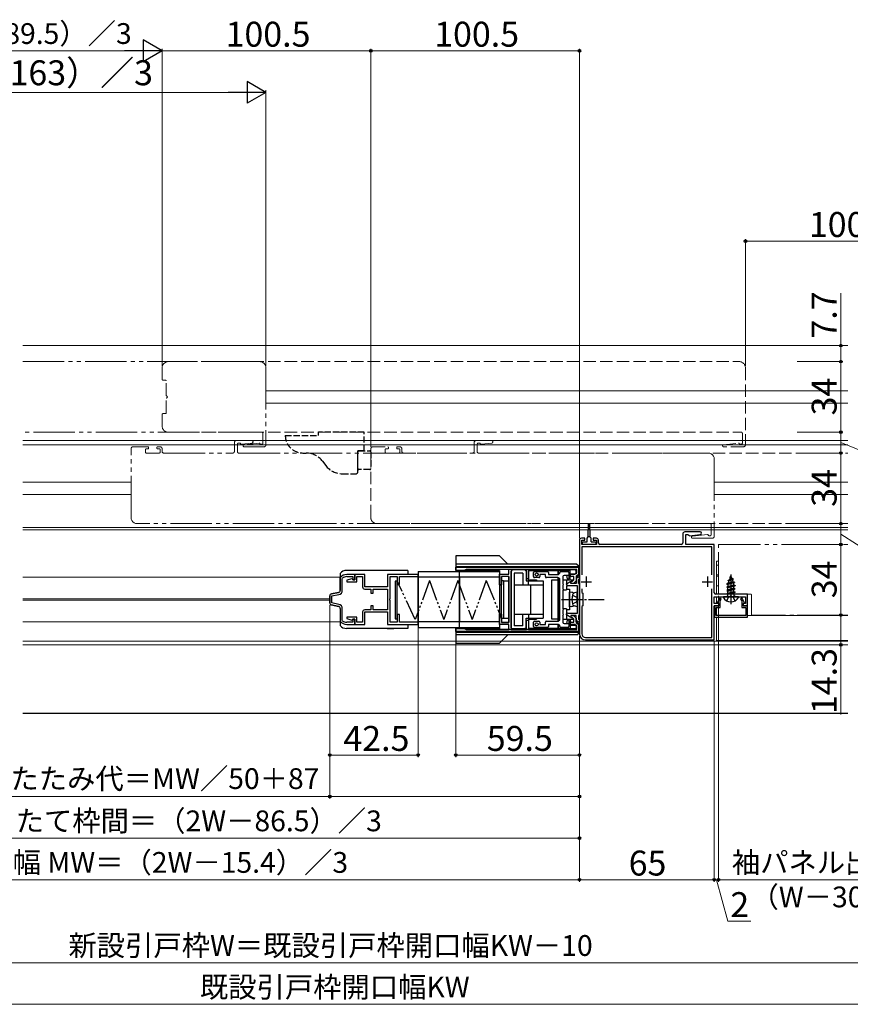
# Model space of a CAD drawing. Extents: x 105 to 1155, y 126 to 1687.
# Drawn here: x 468 to 868, y 754 to 1228 of the extents above; entities that cross this region are included whole.
import ezdxf

# ---------------------------------------------------------------- set-up
doc = ezdxf.new("R2010")
doc.units = 0
for name, pattern in [('YCENTER_1', [13, 10, -1, 1, -1]), ('YDIVIDE_1', [15, 10, -1, 1, -1, 1, -1]), ('YHIDDEN_1', [4, 3, -1])]:
    doc.linetypes.add(name, pattern=pattern)
for name, color, linetype, lineweight in [('YKK_11', 7, 'CONTINUOUS', 30), ('YKK_12', 2, 'CONTINUOUS', 13), ('YKK_13', 4, 'CONTINUOUS', 30), ('YKK_D', 6, 'CONTINUOUS', 13)]:
    doc.layers.add(name, color=color, linetype=linetype, lineweight=lineweight)
doc.styles.add('text-b', font='txt')

msp = doc.modelspace()

# ---------------------------------------------------------------- linework, layer by layer
at = {"layer": 'YKK_11', "color": 211, "linetype": 'ByBlock', "lineweight": -2, "ltscale": 0.5}
for p, q in [((737.54, 977), (737.54, 932)), ((740.24, 978), (738.54, 978)), ((738.74, 975), (738.74, 977)), ((738.74, 977), (740.24, 977)), ((740.24, 977), (740.24, 978)), ((745.74, 978), (744.24, 978)), ((744.24, 978), (744.24, 977)), ((744.24, 977), (745.74, 977)), ((745.74, 977), (745.74, 975)), ((746.74, 975.7), (746.74, 977)), ((787.34, 980), (787.34, 975.7)), ((795.72, 981), (788.34, 981)), ((788.84, 975), (788.84, 979.8)), ((788.84, 979.8), (789.84, 979.8)), ((789.84, 979.8), (790.33, 979.41)), ((790.33, 979.41), (790.65, 979.18)), ((790.65, 979.18), (795.79, 979.77)), ((745.74, 975), (738.74, 975)), ((801.34, 973.8), (738.74, 973.8)), ((738.74, 973.8), (738.74, 960.34)), ((786.64, 975), (747.44, 975)), ((802.54, 975), (788.84, 975)), ((801.34, 960.34), (801.34, 973.8)), ((802.54, 951.7), (802.54, 975)), ((738.74, 953.67), (738.74, 951.9)), ((801.34, 930.2), (801.34, 953.67)), ((738.74, 951.9), (739.14, 951.5)), ((739.14, 951.5), (739.14, 945.5)), ((802.54, 946.6), (802.54, 949.8)), ((802.54, 949.8), (817.54, 949.8)), ((818.54, 951), (803.24, 951)), ((805.18, 949.1), (803.94, 946.95)), ((805.88, 948.7), (805.18, 949.1)), ((805.34, 947.77), (805.88, 948.7)), ((815.9, 949.1), (815.2, 948.7)), ((815.2, 948.7), (815.74, 947.77)), ((817.14, 946.95), (815.9, 949.1)), ((817.54, 949.8), (817.54, 946.6)), ((818.54, 945.5), (818.54, 951)), ((739.14, 945.5), (738.74, 945.1)), ((738.74, 945.1), (738.74, 932)), ((804.64, 946.6), (802.54, 946.6)), ((802.54, 929), (802.54, 945.5)), ((802.54, 945.5), (804.64, 945.5)), ((804.54, 945.5), (802.54, 945.5)), ((802.54, 945.5), (802.54, 940)), ((803.34, 940.8), (803.34, 944.7)), ((803.34, 944.7), (805.34, 944.7)), ((803.94, 946.95), (804.54, 946.6)), ((804.54, 946.6), (804.54, 945.5)), ((804.64, 945.5), (804.64, 946.6)), ((805.34, 944.7), (805.34, 947.77)), ((815.74, 947.77), (815.74, 944.7)), ((815.74, 944.7), (817.74, 944.7)), ((817.54, 946.6), (816.44, 946.6)), ((816.44, 946.6), (816.44, 945.5)), ((816.44, 945.5), (818.54, 945.5)), ((816.54, 946.6), (817.14, 946.95)), ((816.54, 945.5), (816.54, 946.6)), ((818.54, 945.5), (816.54, 945.5)), ((817.74, 944.7), (817.74, 940.8)), ((818.54, 940), (818.54, 945.5)), ((802.54, 940), (818.54, 940)), ((817.74, 940.8), (803.34, 940.8)), ((740.54, 930.2), (801.34, 930.2)), ((740.54, 929), (802.54, 929))]:
    msp.add_line(p, q, dxfattribs=at)
at = {"layer": 'YKK_11', "linetype": 'ByBlock', "lineweight": -2, "ltscale": 0.5}
for p, q in [((678.04, 962.5), (678.04, 964)), ((678.04, 964), (737.34, 964)), ((682.04, 962.5), (678.04, 962.5)), ((683.04, 962.9), (682.04, 962.5)), ((703.54, 962.9), (683.04, 962.9)), ((703.54, 960.6), (703.54, 962.9)), ((712.04, 962.9), (704.64, 962.9)), ((704.64, 962.9), (704.64, 934.1)), ((712.04, 958.5), (712.04, 962.9)), ((736.24, 962.9), (713.04, 962.9)), ((713.04, 962.9), (713.04, 958.5)), ((736.24, 961.14), (736.24, 962.9)), ((737.34, 964), (737.34, 960.5)), ((622.39, 959.09), (622.32, 958.89)), ((622.32, 958.89), (622.32, 952.82)), ((623.32, 958.49), (623.42, 958.72)), ((623.32, 952.82), (623.32, 958.49)), ((629.32, 960.5), (625.45, 960.5)), ((625.45, 959.5), (628.32, 959.5)), ((627.97, 958.4), (625.52, 957.74)), ((625.52, 957.74), (625.52, 957)), ((628.22, 958.2), (627.97, 958.4)), ((628.42, 958), (628.22, 958.2)), ((628.32, 959.5), (628.32, 958)), ((628.32, 958), (629.32, 958)), ((629.32, 958), (628.42, 958)), ((634.12, 960.5), (629.32, 960.5)), ((629.32, 960.5), (629.32, 958)), ((629.32, 958), (629.32, 960.5)), ((630.32, 957), (630.32, 959.5)), ((630.32, 959.5), (633.12, 959.5)), ((633.12, 959.5), (633.12, 954.5)), ((634.12, 954.5), (634.12, 960.5)), ((659.82, 960.5), (645.12, 960.5)), ((645.12, 960.5), (645.12, 954.5)), ((646.32, 948.96), (646.32, 959.5)), ((646.32, 959.5), (649.82, 959.5)), ((649.82, 959.5), (649.82, 955.7)), ((650.82, 955.7), (650.82, 959.5)), ((650.82, 959.5), (659.82, 959.5)), ((659.82, 959.5), (659.82, 960.5)), ((699.04, 955.6), (699.04, 960.6)), ((699.04, 960.6), (703.54, 960.6)), ((703.54, 959.6), (700.04, 959.6)), ((700.04, 959.6), (700.04, 955.6)), ((703.54, 937.4), (703.54, 959.6)), ((713.04, 958.5), (712.04, 958.5)), ((733.59, 960.6), (735.31, 960.6)), ((734.94, 959.5), (733.59, 959.5)), ((734.28, 957.3), (734.94, 957.96)), ((736.04, 957.5), (734.74, 956.2)), ((734.94, 957.96), (734.94, 959.5)), ((735.31, 960.6), (736.24, 961.14)), ((737.34, 960.5), (736.04, 959.75)), ((736.04, 959.75), (736.04, 957.5)), ((625.52, 957), (630.32, 957)), ((645.12, 954.5), (634.12, 954.5)), ((634.12, 953.5), (637.12, 953.5)), ((637.12, 953.5), (637.12, 951.5)), ((638.12, 951.5), (638.12, 953.5)), ((638.12, 953.5), (645.12, 953.5)), ((645.12, 953.5), (645.12, 943.5)), ((649.82, 955.7), (650.82, 955.7)), ((700.04, 955.6), (699.04, 955.6)), ((733.54, 956.2), (733.54, 957.3)), ((733.54, 957.3), (734.28, 957.3)), ((734.74, 956.2), (733.54, 956.2)), ((617.32, 950.18), (617.32, 946.82)), ((621.52, 951.84), (618.13, 951.16)), ((618.32, 950.18), (621.72, 950.86)), ((618.32, 946.82), (618.32, 950.18)), ((637.12, 951.5), (638.12, 951.5)), ((646.2, 948.78), (646.32, 948.96)), ((646.2, 948.23), (646.2, 948.78)), ((646.32, 948.04), (646.2, 948.23)), ((646.32, 937.5), (646.32, 948.04)), ((618.13, 945.84), (621.52, 945.16)), ((621.72, 946.14), (618.32, 946.82)), ((622.32, 944.18), (622.32, 938.11)), ((623.32, 938.51), (623.32, 944.18)), ((637.12, 943.5), (634.12, 943.5)), ((638.12, 945.5), (637.12, 945.5)), ((637.12, 945.5), (637.12, 943.5)), ((638.12, 943.5), (638.12, 945.5)), ((645.12, 943.5), (638.12, 943.5)), ((630.32, 940), (625.52, 940)), ((625.52, 940), (625.52, 939.26)), ((625.52, 939.26), (627.97, 938.61)), ((627.97, 938.61), (628.22, 938.8)), ((628.22, 938.8), (628.42, 939)), ((629.32, 939), (628.32, 939)), ((628.32, 939), (628.32, 937.5)), ((628.42, 939), (629.32, 939)), ((629.32, 939), (629.32, 936.5)), ((629.32, 936.5), (629.32, 939)), ((630.32, 937.5), (630.32, 940)), ((633.12, 942.5), (633.12, 937.5)), ((634.12, 936.5), (634.12, 942.5)), ((634.12, 942.5), (645.12, 942.5)), ((645.12, 942.5), (645.12, 936.5)), ((650.82, 941.3), (649.82, 941.3)), ((649.82, 941.3), (649.82, 937.5)), ((650.82, 937.5), (650.82, 941.3)), ((699.04, 936.4), (699.04, 941.4)), ((699.04, 941.4), (700.04, 941.4)), ((700.04, 941.4), (700.04, 937.4)), ((733.54, 939.7), (733.54, 940.8)), ((733.54, 940.8), (734.74, 940.8)), ((734.28, 939.7), (733.54, 939.7)), ((734.94, 939.05), (734.28, 939.7)), ((734.74, 940.8), (736.04, 939.5)), ((734.94, 937.5), (734.94, 939.05)), ((736.04, 939.5), (736.04, 937.25)), ((622.32, 938.11), (622.39, 937.92)), ((623.42, 938.29), (623.32, 938.51)), ((628.32, 937.5), (625.45, 937.5)), ((625.45, 936.5), (629.32, 936.5)), ((629.32, 936.5), (634.12, 936.5)), ((633.12, 937.5), (630.32, 937.5)), ((645.12, 936.5), (659.82, 936.5)), ((649.82, 937.5), (646.32, 937.5)), ((659.82, 937.5), (650.82, 937.5)), ((659.82, 936.5), (659.82, 937.5)), ((678.04, 933), (678.04, 934.5)), ((678.04, 934.5), (682.04, 934.5)), ((682.04, 934.5), (683.04, 934.1)), ((683.04, 934.1), (703.54, 934.1)), ((703.54, 936.4), (699.04, 936.4)), ((700.04, 937.4), (703.54, 937.4)), ((703.54, 934.1), (703.54, 936.4)), ((704.64, 934.1), (712.04, 934.1)), ((712.04, 934.1), (712.04, 938.5)), ((712.04, 938.5), (713.04, 938.5)), ((713.04, 938.5), (713.04, 934.1)), ((713.04, 934.1), (736.24, 934.1)), ((733.59, 937.5), (734.94, 937.5)), ((735.31, 936.4), (733.59, 936.4)), ((736.24, 935.87), (735.31, 936.4)), ((736.04, 937.25), (737.34, 936.5)), ((736.24, 934.1), (736.24, 935.87)), ((737.34, 936.5), (737.34, 933)), ((737.34, 933), (678.04, 933))]:
    msp.add_line(p, q, dxfattribs=at)
at = {"layer": 'YKK_11', "ltscale": 0.5}
for p, q in [((737.24, 959.32), (736.04, 958.6)), ((736.04, 958.6), (736.04, 956.2)), ((737.04, 958.04), (737.54, 958.34)), ((737.04, 956.2), (737.04, 958.04)), ((737.54, 959.15), (737.24, 959.32)), ((737.54, 958.34), (737.54, 959.15)), ((733.12, 957.05), (731.23, 955.72)), ((731.23, 955.72), (731.75, 954.98)), ((731.75, 954.98), (732.2, 955.3)), ((732.2, 955.3), (736.54, 955.3)), ((733.44, 956.88), (733.12, 957.05)), ((733.44, 956.2), (733.44, 956.88)), ((736.04, 956.2), (733.44, 956.2)), ((736.54, 955.3), (736.54, 948.8)), ((737.54, 956.2), (737.04, 956.2)), ((737.54, 940.8), (737.54, 956.2)), ((736.54, 948.8), (736.84, 948.5)), ((736.84, 948.5), (736.54, 948.2)), ((736.54, 948.2), (736.54, 941.7)), ((731.23, 941.28), (731.75, 942.02)), ((733.12, 939.95), (731.23, 941.28)), ((731.75, 942.02), (732.2, 941.7)), ((736.54, 941.7), (732.21, 941.7)), ((733.44, 940.12), (733.12, 939.95)), ((736.04, 940.8), (733.44, 940.8)), ((733.44, 940.8), (733.44, 940.12)), ((736.04, 938.4), (736.04, 940.8)), ((737.54, 940.8), (737.04, 940.8)), ((737.04, 940.8), (737.04, 938.97)), ((737.04, 938.97), (737.54, 938.67)), ((737.54, 938.67), (737.54, 937.86)), ((737.24, 937.68), (736.04, 938.4)), ((737.54, 937.86), (737.24, 937.68))]:
    msp.add_line(p, q, dxfattribs=at)
at = {"layer": 'YKK_11', "color": 211, "ltscale": 0.5}
for p, q in [((740.84, 959.5), (740.84, 954.5)), ((799.24, 959.5), (799.24, 954.5)), ((738.34, 957), (743.34, 957)), ((796.74, 957), (801.74, 957))]:
    msp.add_line(p, q, dxfattribs=at)
at = {"layer": 'YKK_11', "color": 211, "linetype": 'ByBlock', "lineweight": -2, "ltscale": 0.5}
for centre, radius, start, end in [((738.54, 977), 1, 90, 180), ((745.74, 977), 1, 0, 90), ((788.34, 980), 1, 90, 180), ((795.72, 980.38), 0.62, 276.4997, 90), ((747.44, 975.7), 0.7, 180, 270), ((786.64, 975.7), 0.7, 270, 360), ((803.24, 951.7), 0.7, 180, 270), ((740.54, 932), 3, 180, 270), ((740.54, 932), 1.8, 180, 270)]:
    msp.add_arc(centre, radius, start, end, dxfattribs=at)
at = {"layer": 'YKK_11', "linetype": 'ByBlock', "lineweight": -2, "ltscale": 0.5}
for centre, radius, start, end in [((625.45, 956.5), 4, 90, 139.715), ((625.45, 956.5), 3, 90, 132.4541), ((733.59, 960.05), 0.55, 90, 270), ((621.32, 952.82), 1, 281.3099, 0), ((621.32, 952.82), 2, 281.3099, 360), ((634.12, 954.5), 1, 180, 270), ((618.32, 950.18), 1, 101.3099, 180), ((618.32, 946.82), 1, 180, 258.6901), ((621.32, 944.18), 1, 360, 78.6901), ((621.32, 944.18), 2, 0, 78.6901), ((634.12, 942.5), 1, 90, 180), ((625.45, 940.5), 4, 220.285, 270), ((625.45, 940.5), 3, 227.5459, 270), ((733.59, 936.95), 0.55, 90, 270)]:
    msp.add_arc(centre, radius, start, end, dxfattribs=at)
at = {"layer": 'YKK_12'}
for p, q in [((866.88, 1070.7), (469.4, 1070.7)), ((586.54, 1049), (866.88, 1049)), ((586.54, 1043), (866.88, 1043)), ((469.4, 1025), (866.88, 1025)), ((469.4, 1023), (866.88, 1023)), ((469.4, 1005), (521.54, 1005)), ((802.54, 1005), (866.88, 1005)), ((469.4, 999), (521.54, 999)), ((802.54, 999), (866.88, 999)), ((866.88, 983.2), (469.4, 983.2)), ((469.4, 982), (866.88, 982)), ((469.4, 959.31), (622.32, 959.31)), ((469.4, 948.8), (617.32, 948.8)), ((469.4, 948.2), (617.32, 948.2)), ((469.4, 937.75), (622.32, 937.75)), ((866.88, 928.5), (469.4, 928.5)), ((866.88, 926.7), (469.4, 926.7))]:
    msp.add_line(p, q, dxfattribs=at)
at = {"layer": 'YKK_12', "linetype": 'YDIVIDE_1', "ltscale": 2}
for p, q in [((469.4, 1063), (583.54, 1063)), ((586.54, 1060), (586.54, 1023)), ((584.54, 1029), (469.4, 1029)), ((571.34, 1024), (571.34, 1019.7)), ((572.34, 1025), (579.72, 1025)), ((585.04, 1023.7), (585.04, 1028.5)), ((521.54, 988), (521.54, 1021)), ((522.54, 1022), (529.74, 1022)), ((528.54, 1020.7), (528.54, 1019.3)), ((529.74, 1021), (528.84, 1021)), ((530.04, 1021.7), (530.04, 1021.3)), ((534.04, 1021.3), (534.04, 1021.7)), ((534.34, 1022), (535.54, 1022)), ((535.24, 1021), (534.34, 1021)), ((535.54, 1019.3), (535.54, 1020.7)), ((536.54, 1019.7), (536.54, 1021)), ((572.84, 1019.5), (572.84, 1023.3)), ((573.34, 1023.8), (573.84, 1023.8)), ((579.79, 1023.77), (574.65, 1023.2)), ((575.99, 1023), (583.23, 1023.8)), ((585.54, 1022), (576.04, 1022)), ((584.54, 1023.2), (584.04, 1023.2)), ((528.84, 1019), (535.24, 1019)), ((537.24, 1019), (570.64, 1019)), ((573.34, 1019), (799.54, 1019)), ((802.54, 1016), (802.54, 979)), ((800.54, 985), (524.54, 985)), ((801.04, 979.7), (801.04, 984.5)), ((791.99, 979), (799.23, 979.8)), ((801.54, 978), (792.04, 978)), ((800.54, 979.2), (800.04, 979.2)), ((804.54, 951.3), (804.54, 974.7)), ((804.84, 975), (866.88, 975)), ((804.84, 951), (820.14, 951)), ((820.44, 941.3), (820.44, 950.7)), ((866.88, 941), (820.74, 941))]:
    msp.add_line(p, q, dxfattribs=at)
at = {"layer": 'YKK_12', "linetype": 'YHIDDEN_1', "ltscale": 2}
for p, q in [((539.54, 1063), (814.54, 1063)), ((536.54, 1054.5), (536.54, 1060)), ((817.54, 1060), (817.54, 1023)), ((538.24, 1054), (537.04, 1054)), ((538.54, 1046.67), (538.54, 1053.7)), ((538.54, 1038.3), (538.54, 1045.33)), ((536.54, 1032), (536.54, 1037.5)), ((537.04, 1038), (538.24, 1038)), ((539.54, 1029), (815.54, 1029)), ((686.84, 1024), (686.84, 1019.7)), ((687.84, 1025), (695.22, 1025)), ((816.04, 1023.7), (816.04, 1028.5)), ((637.04, 988), (637.04, 1021)), ((638.04, 1022), (645.24, 1022)), ((644.04, 1020.7), (644.04, 1019.3)), ((645.24, 1021), (644.34, 1021)), ((645.54, 1021.7), (645.54, 1021.3)), ((649.54, 1021.3), (649.54, 1021.7)), ((649.84, 1022), (651.04, 1022)), ((650.74, 1021), (649.84, 1021)), ((651.04, 1019.3), (651.04, 1020.7)), ((652.04, 1019.7), (652.04, 1021)), ((688.34, 1019.5), (688.34, 1023.3)), ((688.84, 1023.8), (689.34, 1023.8)), ((695.29, 1023.77), (690.15, 1023.2)), ((806.99, 1023), (814.23, 1023.8)), ((816.54, 1022), (807.04, 1022)), ((815.54, 1023.2), (815.04, 1023.2)), ((644.34, 1019), (650.74, 1019)), ((652.74, 1019), (686.14, 1019)), ((688.84, 1019), (711.84, 1019)), ((714.84, 1019), (750.79, 1019)), ((753.79, 1019), (866.88, 1019)), ((711.84, 985), (640.04, 985)), ((750.79, 985), (714.84, 985)), ((866.88, 985), (753.79, 985))]:
    msp.add_line(p, q, dxfattribs=at)
at = {"layer": 'YKK_12', "ltscale": 0.5}
for p, q in [((803.54, 967), (803.54, 951)), ((804.54, 967), (803.54, 967)), ((804.54, 965), (803.54, 965)), ((803.54, 960.3), (804.54, 960.3)), ((803.54, 959.7), (804.54, 959.7)), ((804.54, 955), (803.54, 955)), ((803.54, 949.8), (803.54, 946.6)), ((803.54, 945.5), (803.54, 945.5)), ((803.54, 944.68), (803.54, 940.82)), ((803.54, 940), (803.54, 928.7)), ((866.88, 940.7), (818.54, 940.7)), ((866.88, 928.7), (803.54, 928.7))]:
    msp.add_line(p, q, dxfattribs=at)
at = {"layer": 'YKK_12', "linetype": 'YHIDDEN_1', "ltscale": 2}
for centre, radius, start, end in [((539.54, 1060), 3, 90, 180), ((814.54, 1060), 3, 0, 90), ((537.04, 1054.5), 0.5, 180, 270), ((538.24, 1053.7), 0.3, 0, 90), ((538.74, 1046.67), 0.2, 179.9169, 253.4398), ((538.74, 1045.33), 0.2, 106.5615, 180.0874), ((538.54, 1046), 0.5, 286.6664, 73.3331), ((538.24, 1038.3), 0.3, 270, 0), ((537.04, 1037.5), 0.5, 90, 180), ((539.54, 1032), 3, 180, 270), ((815.54, 1028.5), 0.5, 0, 90), ((687.84, 1024), 1, 90, 180), ((695.22, 1024.39), 0.617, 276.3208, 90), ((638.04, 1021), 1, 90, 180), ((644.34, 1020.7), 0.3, 90, 180), ((644.34, 1019.3), 0.3, 180, 270), ((645.24, 1021.7), 0.3, 0, 90), ((645.24, 1021.3), 0.3, 270, 0), ((649.84, 1021.7), 0.3, 90, 180), ((649.84, 1021.3), 0.3, 180, 270), ((650.74, 1020.7), 0.3, 0, 90), ((650.74, 1019.3), 0.3, 270, 0), ((651.04, 1021), 1, 0, 90), ((652.74, 1019.7), 0.7, 180, 270), ((686.14, 1019.7), 0.7, 270, 0), ((688.84, 1023.3), 0.5, 90, 180), ((688.84, 1019.5), 0.5, 180, 270), ((689.34, 1023.3), 0.5, 14.3633, 90), ((690.11, 1023.5), 0.3, 194.3633, 276.3209), ((807.04, 1022.5), 0.5, 96.3209, 270), ((814.27, 1023.5), 0.3, 14.3631, 96.3209), ((815.04, 1023.7), 0.5, 194.3631, 270), ((815.54, 1023.7), 0.5, 270, 360), ((816.54, 1023), 1, 270, 0), ((640.04, 988), 3, 180, 270)]:
    msp.add_arc(centre, radius, start, end, dxfattribs=at)
at = {"layer": 'YKK_12', "linetype": 'YDIVIDE_1', "ltscale": 2}
for centre, radius, start, end in [((583.54, 1060), 3, 0, 90), ((584.54, 1028.5), 0.5, 0, 90), ((572.34, 1024), 1, 90, 180), ((579.72, 1024.39), 0.617, 276.3208, 90), ((522.54, 1021), 1, 90, 180), ((528.84, 1020.7), 0.3, 90, 180), ((528.84, 1019.3), 0.3, 180, 270), ((529.74, 1021.7), 0.3, 0, 90), ((529.74, 1021.3), 0.3, 270, 0), ((534.34, 1021.7), 0.3, 90, 180), ((534.34, 1021.3), 0.3, 180, 270), ((535.24, 1020.7), 0.3, 0, 90), ((535.24, 1019.3), 0.3, 270, 0), ((535.54, 1021), 1, 0, 90), ((537.24, 1019.7), 0.7, 180, 270), ((570.64, 1019.7), 0.7, 270, 0), ((573.34, 1023.3), 0.5, 90, 180), ((573.34, 1019.5), 0.5, 180, 270), ((573.84, 1023.3), 0.5, 14.3633, 90), ((574.62, 1023.5), 0.3, 194.3633, 276.3209), ((576.04, 1022.5), 0.5, 96.3209, 270), ((583.27, 1023.5), 0.3, 14.3631, 96.3209), ((584.04, 1023.7), 0.5, 194.3631, 270), ((584.54, 1023.7), 0.5, 270, 360), ((585.54, 1023), 1, 270, 0), ((799.54, 1016), 3, 0, 90), ((524.54, 988), 3, 180, 270), ((800.54, 984.5), 0.5, 0, 90), ((792.04, 978.5), 0.5, 96.3209, 270), ((799.27, 979.5), 0.3, 14.3631, 96.3209), ((800.04, 979.7), 0.5, 194.3631, 270), ((800.54, 979.7), 0.5, 270, 360), ((801.54, 979), 1, 270, 0), ((804.84, 974.7), 0.3, 90, 180), ((804.84, 951.3), 0.3, 180, 270), ((820.14, 950.7), 0.3, 0, 90), ((820.74, 941.3), 0.3, 180, 270)]:
    msp.add_arc(centre, radius, start, end, dxfattribs=at)
at = {"layer": 'YKK_13', "linetype": 'YHIDDEN_1'}
for p, q in [((633.84, 1029), (611.84, 1029)), ((611.84, 1027.5), (611.84, 1029)), ((633.84, 1020), (633.84, 1029)), ((595.84, 1027.5), (611.84, 1027.5)), ((630.84, 1010), (630.84, 1020)), ((633.84, 1020), (630.84, 1020)), ((630.84, 1011.5), (630.84, 1019.5)), ((631.34, 1020), (636.54, 1020)), ((637.04, 1019.5), (637.04, 1011.5)), ((604.34, 1019), (605.84, 1019)), ((613.84, 1015), (615.34, 1013)), ((636.54, 1011), (631.34, 1011)), ((623.34, 1009), (629.84, 1009))]:
    msp.add_line(p, q, dxfattribs=at)
at = {"layer": 'YKK_13', "linetype": 'ByBlock', "lineweight": -2}
for p, q in [((741.84, 978.6), (742, 985)), ((742, 985), (742.48, 985)), ((742.48, 985), (742.64, 978.6)), ((741.24, 978), (741.84, 978.6)), ((741.24, 976.2), (741.24, 978)), ((742.64, 978.6), (741.84, 978.6)), ((743.24, 978), (742.64, 978.6)), ((743.24, 976.2), (743.24, 978)), ((739.04, 975.9), (739.34, 976.2)), ((739.04, 975.3), (739.04, 975.9)), ((739.34, 975), (739.04, 975.3)), ((739.34, 976.2), (741.24, 976.2)), ((745.44, 975), (739.34, 975)), ((743.24, 976.2), (745.14, 976.2)), ((745.14, 976.2), (745.44, 975.9)), ((745.44, 975.9), (745.44, 975)), ((809.14, 957.62), (811.59, 958.42)), ((811.59, 958.32), (809.14, 957.52)), ((809.79, 958), (809.14, 957.62)), ((809.14, 957.52), (809.14, 957.62)), ((809.14, 957.52), (809.51, 957.31)), ((811.24, 958.11), (809.51, 957.31)), ((810.54, 959.8), (809.79, 958)), ((809.79, 958), (810.96, 958.78)), ((810.41, 959.48), (809.94, 959.21)), ((809.94, 959.21), (809.94, 959.11)), ((809.94, 959.11), (810.19, 958.97)), ((810.54, 960.46), (810.54, 946.3)), ((810.96, 958.78), (810.54, 959.8)), ((810.96, 958.78), (811.59, 958.42)), ((811.59, 958.32), (811.24, 958.11)), ((811.61, 957.22), (811.24, 958.11)), ((811.59, 958.42), (811.59, 958.32)), ((808.54, 956.03), (812.29, 956.83)), ((812.29, 956.73), (808.54, 955.93)), ((808.54, 956.03), (809.12, 956.36)), ((808.54, 955.93), (808.54, 956.03)), ((808.54, 955.93), (809.07, 955.63)), ((808.54, 954.44), (812.54, 955.24)), ((812.54, 955.14), (808.54, 954.34)), ((809.07, 954.75), (808.54, 954.44)), ((808.54, 954.34), (808.54, 954.44)), ((809.07, 954.04), (808.54, 954.34)), ((808.54, 952.85), (812.54, 953.65)), ((812.54, 953.55), (808.54, 952.75)), ((809.07, 953.16), (808.54, 952.85)), ((808.54, 952.75), (808.54, 952.85)), ((808.54, 952.75), (809.07, 952.45)), ((811.91, 956.51), (809.07, 955.63)), ((809.07, 955.63), (809.07, 954.75)), ((809.07, 954.75), (812.02, 955.54)), ((812.02, 954.83), (809.07, 954.04)), ((809.07, 953.16), (809.07, 954.04)), ((812.02, 953.95), (809.07, 953.16)), ((809.07, 952.45), (812.02, 953.24)), ((809.51, 957.31), (809.12, 956.36)), ((809.12, 956.36), (811.61, 957.22)), ((811.61, 957.22), (812.29, 956.83)), ((811.91, 956.51), (812.29, 956.73)), ((812.02, 956.24), (811.91, 956.51)), ((812.02, 955.54), (812.02, 956.24)), ((812.02, 955.54), (812.54, 955.24)), ((812.02, 954.83), (812.54, 955.14)), ((812.02, 953.95), (812.02, 954.83)), ((812.54, 953.65), (812.02, 953.95)), ((812.02, 953.24), (812.54, 953.55)), ((812.02, 952.36), (812.02, 953.24)), ((812.29, 956.83), (812.29, 956.73)), ((812.54, 955.24), (812.54, 955.14)), ((812.54, 953.55), (812.54, 953.65)), ((806.94, 949.8), (806.81, 949.58)), ((814.14, 949.8), (806.94, 949.8)), ((808.91, 950.3), (808.41, 949.8)), ((809.4, 949.65), (808.49, 947.84)), ((808.76, 951.39), (809.07, 951.57)), ((812.18, 951.39), (808.76, 951.39)), ((808.91, 951.39), (808.91, 950.3)), ((809.07, 951.57), (809.07, 952.45)), ((809.07, 951.57), (812.02, 952.36)), ((809.18, 951.39), (812.54, 952.06)), ((810.54, 950.26), (809.4, 949.65)), ((809.68, 951.39), (812.54, 951.96)), ((811.69, 949.65), (810.54, 950.26)), ((811.03, 951.39), (812.02, 951.65)), ((812.59, 947.84), (811.69, 949.65)), ((812.02, 952.36), (812.54, 952.06)), ((812.54, 951.96), (812.02, 951.65)), ((812.02, 951.65), (812.02, 951.39)), ((812.18, 950.3), (812.18, 951.39)), ((812.68, 949.8), (812.18, 950.3)), ((812.54, 952.06), (812.54, 951.96)), ((814.27, 949.58), (814.14, 949.8))]:
    msp.add_line(p, q, dxfattribs=at)
at = {"layer": 'YKK_13'}
for p, q in [((678.04, 969.5), (678.04, 962.9)), ((699.04, 969.5), (678.04, 969.5)), ((699.04, 969.5), (703.04, 965.5)), ((654.82, 962.5), (625.32, 962.5)), ((636.37, 962.5), (631.12, 962.5)), ((642.12, 962.5), (637.12, 962.5)), ((648.12, 962.5), (642.87, 962.5)), ((654.82, 962.5), (654.82, 960.5)), ((736.34, 965.5), (678.04, 965.5)), ((737.34, 964.2), (678.04, 964.2)), ((678.79, 964), (737.34, 964)), ((678.79, 962.5), (699.04, 962.5)), ((733.04, 962.9), (683.04, 962.9)), ((699.04, 962.5), (699.04, 934.5)), ((705.14, 962.7), (704.64, 962.2)), ((711.34, 962.7), (705.14, 962.7)), ((707.64, 962.7), (707.64, 962.9)), ((708.14, 962.7), (708.14, 962.9)), ((711.84, 962.2), (711.34, 962.7)), ((713.04, 955.5), (713.04, 963)), ((713.04, 962.5), (733.04, 962.5)), ((733.04, 962.5), (713.04, 962.5)), ((727.34, 962.5), (727.34, 960.5)), ((727.34, 960.5), (727.34, 962.5)), ((729.34, 962), (729.34, 962.5)), ((733.04, 958), (733.04, 963)), ((735.54, 962.7), (733.04, 962.7)), ((735.54, 962.7), (736.04, 962.2)), ((736.34, 965.5), (737.24, 964.73)), ((737.34, 964.2), (737.34, 964.5)), ((737.34, 960), (737.34, 964.2)), ((737.34, 964), (737.34, 960)), ((622.32, 961), (622.32, 952.82)), ((622.32, 952.82), (622.32, 959)), ((659.82, 962), (699.04, 962)), ((659.82, 962), (659.82, 935)), ((659.82, 937.5), (659.82, 959.5)), ((699.04, 959.2), (659.82, 959.2)), ((679.82, 935), (679.82, 962)), ((679.82, 959.5), (679.82, 937.5)), ((700.04, 955.5), (700.04, 959.6)), ((703.54, 959.6), (700.04, 959.6)), ((700.04, 957.6), (701.04, 957.6)), ((700.04, 939.4), (700.04, 957.6)), ((701.04, 957.6), (701.04, 939.4)), ((701.04, 957.5), (703.54, 957.5)), ((703.54, 959.6), (703.54, 937.4)), ((704.64, 934.8), (704.64, 962.2)), ((710.34, 961.2), (706.14, 961.2)), ((706.14, 961.2), (706.14, 935.8)), ((710.34, 961.2), (710.34, 955.5)), ((711.84, 962.2), (711.84, 957.5)), ((711.84, 957.5), (720.04, 957.5)), ((713.04, 958), (716.84, 958)), ((715.44, 959.5), (715.44, 961.5)), ((715.94, 962), (722.14, 962)), ((717.94, 959), (715.94, 959)), ((716.84, 958), (716.84, 957.5)), ((718.44, 960.5), (718.44, 959.5)), ((721.14, 960.5), (718.44, 960.5)), ((720.04, 957.5), (720.04, 939.5)), ((721.14, 959.5), (721.14, 960.5)), ((727.14, 959), (721.64, 959)), ((722.64, 961.5), (722.64, 960.5)), ((722.64, 960.5), (727.14, 960.5)), ((724.27, 958), (727.34, 958)), ((724.27, 939), (724.27, 958)), ((727.34, 938), (727.34, 959)), ((727.34, 959), (727.34, 938)), ((727.68, 958), (728.14, 958)), ((727.68, 958), (727.68, 939)), ((728.14, 939), (728.14, 958)), ((728.64, 962), (731.94, 962)), ((729.64, 959.5), (729.64, 956.15)), ((729.64, 958), (734.94, 958)), ((732.44, 960), (730.14, 960)), ((731.34, 958), (731.34, 955.8)), ((731.87, 958.41), (731.44, 960)), ((732.44, 961.5), (732.44, 958.55)), ((733.04, 960.8), (735.54, 960.8)), ((735.54, 960.8), (736.04, 961.3)), ((736.04, 961.3), (736.04, 962.2)), ((737.34, 960), (736.04, 959.25)), ((737.34, 960), (736.04, 959.25)), ((736.04, 959.25), (736.04, 958)), ((736.04, 959.25), (736.04, 958)), ((649.82, 957.31), (648.82, 957.31)), ((648.82, 957.31), (648.82, 939.11)), ((649.82, 939.11), (649.82, 957.31)), ((699.54, 955.5), (700.04, 955.5)), ((706.14, 955.5), (720.04, 955.5)), ((714.04, 955.5), (714.04, 941.5)), ((729.64, 955.35), (729.64, 953.65)), ((729.64, 952.85), (729.64, 944.15)), ((729.81, 953.08), (731.34, 953.08)), ((731.34, 954.93), (731.34, 953.08)), ((731.34, 953.5), (732.84, 953.5)), ((732.84, 953.5), (732.84, 943.5)), ((617.32, 946.82), (617.32, 950.18)), ((617.32, 950.18), (617.32, 946.82)), ((618.13, 951.16), (621.52, 951.84)), ((618.13, 951.16), (621.52, 951.84)), ((733.96, 951.9), (732.84, 952)), ((732.84, 945), (732.84, 952)), ((734.19, 950.6), (736.14, 949.65)), ((736.54, 952), (735.13, 951.63)), ((736.14, 949.65), (736.75, 948.5)), ((736.14, 947.35), (736.75, 948.5)), ((736.54, 950.5), (736.54, 952)), ((736.54, 946.5), (736.54, 950.5)), ((736.54, 946.5), (736.54, 950.5)), ((621.52, 945.16), (618.13, 945.84)), ((618.13, 945.84), (621.52, 945.16)), ((622.32, 944.18), (622.32, 936)), ((729.64, 943.35), (729.64, 941.65)), ((731.34, 943.92), (729.81, 943.92)), ((731.34, 943.92), (731.34, 942.08)), ((732.84, 943.5), (731.34, 943.5)), ((733.96, 945.1), (732.84, 945)), ((734.19, 946.4), (736.14, 947.35)), ((736.54, 945), (735.13, 945.38)), ((736.54, 946.5), (736.54, 945)), ((648.82, 939.11), (649.82, 939.11)), ((699.54, 941.5), (700.04, 941.5)), ((700.04, 941.5), (700.04, 937.4)), ((701.04, 939.4), (700.04, 939.4)), ((701.04, 939.5), (703.54, 939.5)), ((706.14, 941.5), (720.04, 941.5)), ((710.34, 935.8), (710.34, 941.5)), ((711.84, 934.8), (711.84, 939.5)), ((711.84, 939.5), (720.04, 939.5)), ((713.04, 941.5), (713.04, 934)), ((713.04, 939), (716.84, 939)), ((716.84, 939.5), (716.84, 939)), ((727.34, 939), (724.27, 939)), ((727.68, 939), (728.14, 939)), ((729.64, 940.85), (729.64, 937.5)), ((729.64, 939), (734.94, 939)), ((731.34, 941.21), (731.34, 939)), ((731.44, 937), (731.87, 938.59)), ((733.04, 939), (733.04, 934)), ((736.04, 937.75), (736.04, 939)), ((736.04, 937.75), (736.04, 939)), ((736.04, 937.75), (736.04, 939)), ((654.82, 934.5), (625.32, 934.5)), ((645.02, 934.5), (648.12, 934.5)), ((654.82, 936.5), (654.82, 934.5)), ((699.04, 937.8), (659.82, 937.8)), ((659.82, 935), (699.04, 935)), ((678.04, 934.1), (678.04, 927.5)), ((678.79, 934.5), (699.04, 934.5)), ((733.04, 934.1), (683.04, 934.1)), ((703.54, 937.4), (700.04, 937.4)), ((705.14, 934.3), (704.64, 934.8)), ((711.34, 934.3), (705.14, 934.3)), ((710.34, 935.8), (706.14, 935.8)), ((707.64, 934.3), (707.64, 934.1)), ((708.14, 934.3), (708.14, 934.1)), ((711.84, 934.8), (711.34, 934.3)), ((733.04, 934.5), (713.04, 934.5)), ((713.04, 934.5), (733.04, 934.5)), ((715.44, 935.5), (715.44, 937.5)), ((715.94, 938), (717.94, 938)), ((722.14, 935), (715.94, 935)), ((718.44, 937.5), (718.44, 936.5)), ((718.44, 936.5), (721.14, 936.5)), ((721.14, 936.5), (721.14, 937.5)), ((721.64, 938), (727.14, 938)), ((727.14, 936.5), (722.64, 936.5)), ((722.64, 936.5), (722.64, 935.5)), ((727.34, 934.5), (727.34, 936.5)), ((727.34, 936.5), (727.34, 934.5)), ((731.94, 935), (728.64, 935)), ((729.34, 934.5), (729.34, 935)), ((730.14, 937), (732.44, 937)), ((732.44, 938.45), (732.44, 935.5)), ((733.04, 936.2), (735.54, 936.2)), ((735.54, 934.3), (733.04, 934.3)), ((735.54, 936.2), (736.04, 935.7)), ((735.54, 934.3), (736.04, 934.8)), ((737.34, 937), (736.04, 937.75)), ((737.34, 937), (736.04, 937.75)), ((736.04, 935.7), (736.04, 934.8)), ((737.34, 932.5), (737.34, 937)), ((737.34, 933), (737.34, 937)), ((678.04, 932.8), (737.34, 932.8)), ((736.34, 931.5), (678.04, 931.5)), ((678.79, 933), (737.34, 933)), ((699.04, 927.5), (703.04, 931.5)), ((736.34, 931.5), (737.24, 932.27)), ((737.34, 932.8), (737.34, 932.5)), ((678.04, 927.5), (699.04, 927.5)), ((866.88, 893.6), (469.4, 893.6))]:
    msp.add_line(p, q, dxfattribs=at)
at = {"layer": 'YKK_13', "linetype": 'YDIVIDE_1'}
for p, q in [((665.33, 957.6), (658.49, 938.81)), ((665.33, 957.6), (672.17, 938.81)), ((679.01, 957.6), (672.17, 938.81)), ((679.01, 957.6), (685.85, 938.81)), ((692.69, 957.6), (685.85, 938.81)), ((692.69, 957.6), (700.04, 939.4)), ((658.49, 938.81), (649.82, 957.31))]:
    msp.add_line(p, q, dxfattribs=at)
at = {"layer": 'YKK_13', "linetype": 'YCENTER_1'}
msp.add_line((728.94, 948.5), (749.54, 948.5), dxfattribs=at)
at = {"layer": 'YKK_13'}
for centre in [(716.94, 960.5), (716.94, 936.5)]:
    msp.add_circle(centre, 0.75, dxfattribs=at)
at = {"layer": 'YKK_13', "linetype": 'YHIDDEN_1'}
for centre, radius, start, end in [((604.34, 1027.5), 8.5, 180, 270), ((631.34, 1019.5), 0.5, 90, 180), ((636.54, 1019.5), 0.5, 0, 90), ((605.84, 1009), 10, 36.8699, 90), ((623.34, 1019), 10, 216.8699, 270), ((629.84, 1010), 1, 270, 0), ((631.34, 1011.5), 0.5, 180, 270), ((636.54, 1011.5), 0.5, 270, 0)]:
    msp.add_arc(centre, radius, start, end, dxfattribs=at)
at = {"layer": 'YKK_13'}
for centre, radius, start, end in [((625.45, 958.5), 4, 91.777, 141.3531), ((737.04, 964.5), 0.3, 0, 49.2193), ((715.94, 961.5), 0.5, 90, 180), ((715.94, 959.5), 0.5, 180, 270), ((717.94, 959.5), 0.5, 270, 0), ((721.64, 959.5), 0.5, 180, 270), ((722.14, 961.5), 0.5, 0, 90), ((727.14, 961.5), 1, 270, 0), ((727.14, 958), 1, 0, 90), ((728.64, 961.5), 0.5, 90, 180), ((730.14, 959.5), 0.5, 90, 180), ((732.14, 958.55), 0.3, 207.3594, 0), ((731.94, 961.5), 0.5, 0, 90), ((621.32, 952.82), 1, 281.3099, 0), ((621.32, 952.82), 1, 281.3099, 0), ((699.54, 956), 0.5, 180, 270), ((729.34, 955.75), 0.5, 306.8699, 53.1301), ((729.34, 953.25), 0.5, 306.8699, 53.1301), ((618.32, 950.18), 1, 101.3099, 180), ((618.32, 950.18), 1, 101.3099, 180), ((742.94, 948.5), 9, 165.9647, 194.0353), ((733.85, 950.61), 1.3, 49.5229, 85), ((735.47, 950.37), 1.3, 105, 165.9647), ((618.32, 946.82), 1, 180, 258.6901), ((618.32, 946.82), 1, 180, 258.6901), ((621.32, 944.18), 1, 0, 78.6901), ((729.34, 943.75), 0.5, 306.8699, 53.1301), ((733.85, 946.4), 1.3, 275, 310.4771), ((735.47, 946.63), 1.3, 194.0353, 255), ((699.54, 941), 0.5, 90, 180), ((727.14, 939), 1, 270, 0), ((729.34, 941.25), 0.5, 306.8699, 53.1301), ((732.14, 938.45), 0.3, 0, 152.6406), ((625.45, 938.5), 4, 218.6469, 268.223), ((715.94, 937.5), 0.5, 90, 180), ((715.94, 935.5), 0.5, 180, 270), ((717.94, 937.5), 0.5, 0, 90), ((721.64, 937.5), 0.5, 90, 180), ((722.14, 935.5), 0.5, 270, 0), ((727.14, 935.5), 1, 0, 90), ((728.64, 935.5), 0.5, 180, 270), ((730.14, 937.5), 0.5, 180, 270), ((731.94, 935.5), 0.5, 270, 0), ((737.04, 932.5), 0.3, 310.7807, 0)]:
    msp.add_arc(centre, radius, start, end, dxfattribs=at)
at = {"layer": 'YKK_13', "linetype": 'ByBlock', "lineweight": -2}
msp.add_arc((810.54, 951.5), 4.2, 207.281, 332.719, dxfattribs=at)
at = {"layer": 'YKK_D', "lineweight": -2}
for p, q in [((536.54, 1212.62), (527.45, 1217.87)), ((527.45, 1217.87), (527.45, 1207.37)), ((536.54, 1212.62), (518.35, 1212.62)), ((536.54, 1212.62), (527.45, 1207.37)), ((586.54, 1192.62), (577.45, 1197.87)), ((577.45, 1197.87), (577.45, 1187.37)), ((586.54, 1192.62), (568.35, 1192.62)), ((586.54, 1192.62), (577.45, 1187.37))]:
    msp.add_line(p, q, dxfattribs=at)
at = {"layer": 'YKK_D', "ltscale": 1.5}
for p, q in [((536.54, 1061), (536.54, 1213.62)), ((536.54, 1061), (536.54, 1213.62)), ((637.04, 1022), (637.04, 1213.62)), ((637.04, 1022), (637.04, 1213.62)), ((737.54, 978), (737.54, 1213.62)), ((526.04, 1212.62), (323.54, 1212.62)), ((637.04, 1212.62), (536.54, 1212.62)), ((637.04, 1212.62), (737.54, 1212.62)), ((316.04, 1192.62), (576.04, 1192.62)), ((586.54, 1061), (586.54, 1193.62)), ((863.46, 1070.7), (863.46, 1096)), ((865.74, 1070.7), (862.46, 1070.7)), ((863.46, 1063), (863.46, 1070.7)), ((842.5, 1063), (864.46, 1063)), ((843.5, 1063), (864.46, 1063)), ((863.46, 1063), (863.46, 1029)), ((842.5, 1029), (864.46, 1029)), ((842.5, 1029), (864.46, 1029)), ((863.46, 1019), (863.46, 1029)), ((863.46, 1024), (883.46, 1015.99)), ((842.5, 1019), (864.46, 1019)), ((842.5, 1019), (864.46, 1019)), ((863.46, 985), (863.46, 1019)), ((842.5, 985), (864.46, 985)), ((842.5, 985), (864.46, 985)), ((863.46, 975), (863.46, 985)), ((863.46, 980), (883.46, 967.15)), ((842.5, 975), (864.46, 975)), ((617.32, 945.82), (617.32, 852.6)), ((737.54, 931), (737.54, 832.6)), ((737.54, 931), (737.54, 852.6)), ((737.54, 931), (737.54, 812.6)), ((617.32, 853.6), (462.19, 853.6)), ((737.54, 853.6), (617.32, 853.6)), ((313.04, 833.6), (737.54, 833.6)), ((289.34, 813.6), (737.54, 813.6)), ((293.54, 773.6), (952.54, 773.6))]:
    msp.add_line(p, q, dxfattribs=at)
at = {"layer": 'YKK_D'}
for p, q in [((817.54, 1061), (817.54, 1122)), ((918.04, 1121), (817.54, 1121)), ((842.5, 975), (864.46, 975)), ((863.46, 975), (863.46, 941)), ((804.54, 950.3), (804.54, 812.6)), ((804.54, 950.3), (804.54, 812.6)), ((617.32, 945.82), (617.32, 872.6)), ((842.5, 941), (864.46, 941)), ((842.5, 941), (864.46, 941)), ((863.46, 941), (863.46, 926.7)), ((659.82, 936), (659.82, 872.6)), ((678.04, 932.5), (678.04, 872.6)), ((737.54, 931), (737.54, 812.6)), ((737.54, 931), (737.54, 872.6)), ((802.54, 928.5), (802.54, 812.6)), ((802.54, 928.5), (802.54, 812.6)), ((863.46, 926.7), (863.46, 893.15)), ((659.82, 873.6), (617.32, 873.6)), ((737.54, 873.6), (678.04, 873.6)), ((737.54, 813.6), (802.54, 813.6)), ((802.54, 813.6), (799.99, 813.6)), ((802.54, 813.6), (804.54, 813.6)), ((802.54, 813.6), (804.54, 813.6)), ((803.54, 813.6), (809.13, 793.6)), ((804.54, 813.6), (807.09, 813.6)), ((804.54, 813.6), (931.04, 813.6)), ((809.13, 793.6), (820.09, 793.6)), ((288.54, 753.6), (957.54, 753.6))]:
    msp.add_line(p, q, dxfattribs=at)
at = {"layer": 'YKK_D', "linetype": 'ByBlock', "lineweight": -2}
for centre, radius in [((637.04, 1212.62), 0.637), ((737.54, 1212.62), 0.637), ((817.54, 1121), 0.637), ((863.46, 1070.7), 0.638), ((863.46, 1063), 0.638), ((863.46, 1063), 0.637), ((863.46, 1029), 0.638), ((863.46, 1029), 0.637), ((863.46, 1019), 0.637), ((863.46, 1019), 0.638), ((863.46, 985), 0.637), ((863.46, 985), 0.638), ((863.46, 975), 0.637), ((863.46, 975), 0.638), ((863.46, 941), 0.637), ((863.46, 941), 0.638), ((863.46, 926.7), 0.637), ((617.32, 873.6), 0.637), ((659.82, 873.6), 0.637), ((678.04, 873.6), 0.637), ((737.54, 873.6), 0.637), ((617.32, 853.6), 0.637), ((737.54, 853.6), 0.637), ((737.54, 833.6), 0.637), ((737.54, 813.6), 0.637), ((737.54, 813.6), 0.637), ((802.54, 813.6), 0.637), ((802.54, 813.6), 0.637), ((804.54, 813.6), 0.637), ((804.54, 813.6), 0.637)]:
    msp.add_circle(centre, radius, dxfattribs=at)

# ---------------------------------------------------------------- texts
at = {"layer": 'YKK_D', "style": 'text-b'}
for s, height, p in [('有効開口＝（2W－689.5）／3', 10, (337.89, 1215.93)), ('100.5', 12, (567.09, 1214.62)), ('100.5', 12, (667.59, 1214.62)), ('SW＝（W＋163）／3', 12, (375.4, 1196.05)), ('100.5', 12, (848.09, 1123)), ('42.5', 12, (623.85, 875.6)), ('59.5', 12, (692.93, 875.6)), ('たたみ代＝MW／50＋87', 10, (463.45, 857.25)), ('方立・たて枠間＝（2W－86.5）／3', 10, (425.03, 836.91)), ('網戸出来幅 MW＝（2W－15.4）／3', 10, (409.95, 816.91)), ('65', 12, (761.28, 815.6)), ('袖パネル出来幅＝', 10, (810.97, 816.91)), ('（W－300.5）／3', 10, (819.98, 800.3)), ('2', 12, (810.25, 795.6)), ('新設引戸枠W＝既設引戸枠開口幅KW－10', 10, (491.39, 776.91)), ('既設引戸枠開口幅KW', 10, (554.74, 756.91))]:
    msp.add_text(s, height=height, dxfattribs=at).set_placement(p)
for s, p in [('7.7', (861.46, 1074.09)), ('34', (861.46, 1037.1)), ('34', (861.46, 993.1)), ('34', (861.46, 949.1)), ('14.3', (861.46, 893.31))]:
    msp.add_text(s, height=12, rotation=90, dxfattribs=at).set_placement(p)

doc.saveas('drawing.dxf')
